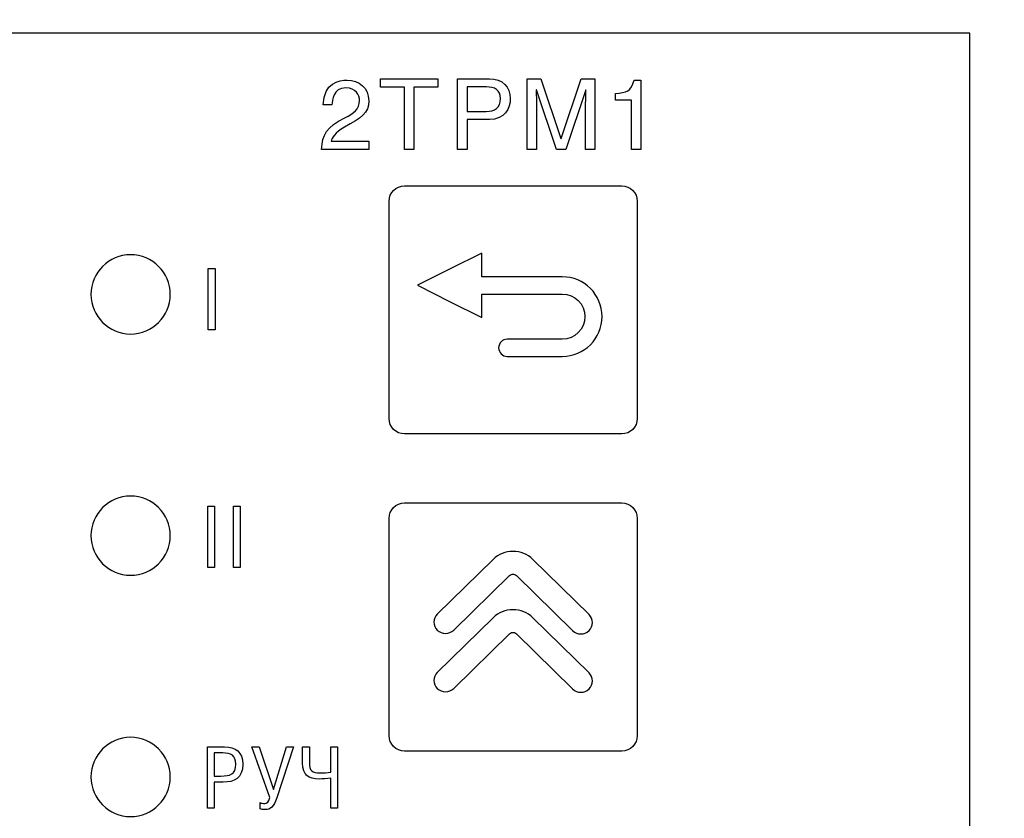
# Model space of a CAD drawing. Units: millimetres. Extents: x 2171 to 2818, y 1129 to 1426.
# Drawn here: x 2287 to 2315, y 1359 to 1382 of the extents above; entities that cross this region are included whole.
import ezdxf

# ---------------------------------------------------------------- set-up
doc = ezdxf.new("R2010")
doc.units = ezdxf.units.MM
doc.layers.add('text', color=7, linetype='Continuous', lineweight=25)
doc.layers.add('РАЗМЕРЫ', color=7, linetype='Continuous', lineweight=25)
doc.styles.add('GOST', font='GOST.shx', dxfattribs={"width": 0.8, "oblique": 15, "height": 3.5})
doc.dimstyles.get("Standard").update_dxf_attribs({"dimtxt": 3.5, "dimasz": 4, "dimexe": 1, "dimexo": 0.0625, "dimgap": 1, "dimtad": 1, "dimdec": 1, "dimdsep": 46, "dimtxsty": 'GOST', "dimcen": 0, "dimclrd": 256, "dimclre": 256, "dimclrt": 7, "dimadec": 0, "dimazin": 2, "dimtfac": 1, "dimtdec": 4, "dimtmove": 0, "dimatfit": 1, "dimfxl": 1, "dimtolj": 1, "dimtzin": 0, "dimlwd": -1, "dimlwe": -1, "dimarcsym": 0})

# ---------------------------------------------------------------- blocks, each defined once
blk = doc.blocks.new('*D379')
at = {"layer": 'Defpoints', "color": 0}
for p in [(2215.653, 1402.241), (2320.653, 1359.555), (2215.653, 1358.555)]:
    blk.add_point(p, dxfattribs=at)
at = {"layer": 'РАЗМЕРЫ'}
for p, q in [((2215.653, 1358.617), (2215.653, 1403.241)), ((2320.653, 1359.617), (2320.653, 1403.241)), ((2316.653, 1402.241), (2219.653, 1402.241))]:
    blk.add_line(p, q, dxfattribs=at)
for points in [[(2219.653, 1402.908), (2219.653, 1401.575), (2215.653, 1402.241)], [(2316.653, 1401.575), (2316.653, 1402.908), (2320.653, 1402.241)]]:
    blk.add_solid(points, dxfattribs=at)
at = {"layer": 'РАЗМЕРЫ', "color": 7, "ltscale": 100, "insert": (2268.153, 1405.064), "char_height": 3.5, "attachment_point": 5, "style": 'GOST'}
blk.add_mtext('\\A1;105', dxfattribs=at)

msp = doc.modelspace()

# ---------------------------------------------------------------- linework, layer by layer
at = {"layer": 'text'}
for p, q in [((2314.153, 1381.455), (2222.153, 1381.455)), ((2314.15, 1337.455), (2314.15, 1381.455)), ((2314.153, 1337.455), (2314.153, 1381.455))]:
    msp.add_line(p, q, dxfattribs=at)
for points, knots in [([(2298.022, 1379.891), (2298.022, 1379.891), (2298.716, 1379.891), (2298.716, 1379.891), (2298.716, 1379.891), (2298.716, 1379.891), (2298.716, 1380.136), (2298.716, 1380.136), (2298.716, 1380.136), (2298.716, 1380.136), (2297.051, 1380.136), (2297.051, 1380.136), (2297.051, 1380.136), (2297.051, 1380.136), (2297.051, 1379.891), (2297.051, 1379.891), (2297.051, 1379.891), (2297.051, 1379.891), (2297.746, 1379.891), (2297.746, 1379.891), (2297.746, 1379.891), (2297.746, 1379.891), (2297.746, 1378.087), (2297.746, 1378.087), (2297.746, 1378.087), (2297.746, 1378.087), (2298.022, 1378.087), (2298.022, 1378.087), (2298.022, 1378.087), (2298.022, 1378.087), (2298.022, 1379.891), (2298.022, 1379.891)], [0, 0, 0, 0, 0.111111, 0.111111, 0.111111, 0.111111, 0.222222, 0.222222, 0.222222, 0.222222, 0.333333, 0.333333, 0.333333, 0.333333, 0.444444, 0.444444, 0.444444, 0.444444, 0.555556, 0.555556, 0.555556, 0.555556, 0.666667, 0.666667, 0.666667, 0.666667, 0.777778, 0.777778, 0.777778, 0.777778, 1, 1, 1, 1]), ([(2299.566, 1378.951), (2299.566, 1378.951), (2300.212, 1378.951), (2300.212, 1378.951), (2300.212, 1378.951), (2300.655, 1378.951), (2300.819, 1379.275), (2300.819, 1379.56), (2300.819, 1379.56), (2300.819, 1379.891), (2300.59, 1380.136), (2300.212, 1380.136), (2300.212, 1380.136), (2300.212, 1380.136), (2299.289, 1380.136), (2299.289, 1380.136), (2299.289, 1380.136), (2299.289, 1380.136), (2299.289, 1378.087), (2299.289, 1378.087), (2299.289, 1378.087), (2299.289, 1378.087), (2299.566, 1378.087), (2299.566, 1378.087), (2299.566, 1378.087), (2299.566, 1378.087), (2299.566, 1378.951), (2299.566, 1378.951)], [0, 0, 0, 0, 0.125, 0.125, 0.125, 0.125, 0.25, 0.25, 0.25, 0.25, 0.375, 0.375, 0.375, 0.375, 0.5, 0.5, 0.5, 0.5, 0.625, 0.625, 0.625, 0.625, 0.75, 0.75, 0.75, 0.75, 1, 1, 1, 1]), ([(2301.313, 1380.136), (2301.313, 1380.136), (2301.313, 1378.087), (2301.313, 1378.087), (2301.313, 1378.087), (2301.313, 1378.087), (2301.581, 1378.087), (2301.581, 1378.087), (2301.581, 1378.087), (2301.581, 1378.087), (2301.581, 1379.298), (2301.581, 1379.298), (2301.581, 1379.298), (2301.581, 1379.357), (2301.573, 1379.622), (2301.573, 1379.809), (2301.573, 1379.809), (2301.573, 1379.809), (2301.581, 1379.809), (2301.581, 1379.809), (2301.581, 1379.809), (2301.581, 1379.809), (2302.157, 1378.087), (2302.157, 1378.087), (2302.157, 1378.087), (2302.157, 1378.087), (2302.43, 1378.087), (2302.43, 1378.087), (2302.43, 1378.087), (2302.43, 1378.087), (2303.009, 1379.809), (2303.009, 1379.809), (2303.009, 1379.809), (2303.009, 1379.809), (2303.012, 1379.809), (2303.012, 1379.809), (2303.012, 1379.809), (2303.012, 1379.62), (2303.003, 1379.357), (2303.003, 1379.298), (2303.003, 1379.298), (2303.003, 1379.298), (2303.003, 1378.087), (2303.003, 1378.087), (2303.003, 1378.087), (2303.003, 1378.087), (2303.271, 1378.087), (2303.271, 1378.087), (2303.271, 1378.087), (2303.271, 1378.087), (2303.271, 1380.136), (2303.271, 1380.136), (2303.271, 1380.136), (2303.271, 1380.136), (2302.879, 1380.136), (2302.879, 1380.136), (2302.879, 1380.136), (2302.879, 1380.136), (2302.295, 1378.403), (2302.295, 1378.403), (2302.295, 1378.403), (2302.295, 1378.403), (2302.289, 1378.403), (2302.289, 1378.403), (2302.289, 1378.403), (2302.289, 1378.403), (2301.708, 1380.136), (2301.708, 1380.136), (2301.708, 1380.136), (2301.708, 1380.136), (2301.313, 1380.136), (2301.313, 1380.136)], [0, 0, 0, 0, 0.052632, 0.052632, 0.052632, 0.052632, 0.105263, 0.105263, 0.105263, 0.105263, 0.157895, 0.157895, 0.157895, 0.157895, 0.210526, 0.210526, 0.210526, 0.210526, 0.263158, 0.263158, 0.263158, 0.263158, 0.315789, 0.315789, 0.315789, 0.315789, 0.368421, 0.368421, 0.368421, 0.368421, 0.421053, 0.421053, 0.421053, 0.421053, 0.473684, 0.473684, 0.473684, 0.473684, 0.526316, 0.526316, 0.526316, 0.526316, 0.578947, 0.578947, 0.578947, 0.578947, 0.631579, 0.631579, 0.631579, 0.631579, 0.684211, 0.684211, 0.684211, 0.684211, 0.736842, 0.736842, 0.736842, 0.736842, 0.789474, 0.789474, 0.789474, 0.789474, 0.842105, 0.842105, 0.842105, 0.842105, 0.894737, 0.894737, 0.894737, 0.894737, 1, 1, 1, 1]), ([(2295.646, 1379.374), (2295.654, 1379.512), (2295.671, 1379.868), (2296.049, 1379.868), (2296.049, 1379.868), (2296.343, 1379.868), (2296.445, 1379.665), (2296.445, 1379.504), (2296.445, 1379.504), (2296.445, 1379.244), (2296.278, 1379.137), (2296.018, 1379.004), (2296.018, 1379.004), (2295.482, 1378.728), (2295.369, 1378.508), (2295.344, 1378.087), (2295.344, 1378.087), (2295.344, 1378.087), (2296.713, 1378.087), (2296.713, 1378.087), (2296.713, 1378.087), (2296.713, 1378.087), (2296.713, 1378.324), (2296.713, 1378.324), (2296.713, 1378.324), (2296.713, 1378.324), (2295.626, 1378.324), (2295.626, 1378.324), (2295.626, 1378.324), (2295.637, 1378.403), (2295.736, 1378.584), (2296.007, 1378.731), (2296.007, 1378.731), (2296.498, 1378.996), (2296.713, 1379.134), (2296.713, 1379.493), (2296.713, 1379.493), (2296.713, 1379.868), (2296.433, 1380.094), (2296.086, 1380.094), (2296.086, 1380.094), (2295.869, 1380.094), (2295.395, 1380.026), (2295.395, 1379.374), (2295.395, 1379.374), (2295.395, 1379.374), (2295.646, 1379.374), (2295.646, 1379.374)], [0, 0, 0, 0, 0.076923, 0.076923, 0.076923, 0.076923, 0.153846, 0.153846, 0.153846, 0.153846, 0.230769, 0.230769, 0.230769, 0.230769, 0.307692, 0.307692, 0.307692, 0.307692, 0.384615, 0.384615, 0.384615, 0.384615, 0.461538, 0.461538, 0.461538, 0.461538, 0.538462, 0.538462, 0.538462, 0.538462, 0.615385, 0.615385, 0.615385, 0.615385, 0.692308, 0.692308, 0.692308, 0.692308, 0.769231, 0.769231, 0.769231, 0.769231, 0.846154, 0.846154, 0.846154, 0.846154, 1, 1, 1, 1]), ([(2299.566, 1379.899), (2299.566, 1379.899), (2300.128, 1379.899), (2300.128, 1379.899), (2300.128, 1379.899), (2300.356, 1379.899), (2300.534, 1379.814), (2300.534, 1379.558), (2300.534, 1379.558), (2300.534, 1379.281), (2300.365, 1379.188), (2300.116, 1379.188), (2300.116, 1379.188), (2300.116, 1379.188), (2299.566, 1379.188), (2299.566, 1379.188), (2299.566, 1379.188), (2299.566, 1379.188), (2299.566, 1379.899), (2299.566, 1379.899)], [0, 0, 0, 0, 0.166667, 0.166667, 0.166667, 0.166667, 0.333333, 0.333333, 0.333333, 0.333333, 0.5, 0.5, 0.5, 0.5, 0.666667, 0.666667, 0.666667, 0.666667, 1, 1, 1, 1]), ([(2304.603, 1380.094), (2304.603, 1380.094), (2304.409, 1380.094), (2304.409, 1380.094), (2304.409, 1380.094), (2304.327, 1379.764), (2304.194, 1379.732), (2303.87, 1379.71), (2303.87, 1379.71), (2303.87, 1379.71), (2303.87, 1379.51), (2303.87, 1379.51), (2303.87, 1379.51), (2303.87, 1379.51), (2304.335, 1379.51), (2304.335, 1379.51), (2304.335, 1379.51), (2304.335, 1379.51), (2304.335, 1378.087), (2304.335, 1378.087), (2304.335, 1378.087), (2304.335, 1378.087), (2304.603, 1378.087), (2304.603, 1378.087), (2304.603, 1378.087), (2304.603, 1378.087), (2304.603, 1380.094), (2304.603, 1380.094)], [0, 0, 0, 0, 0.125, 0.125, 0.125, 0.125, 0.25, 0.25, 0.25, 0.25, 0.375, 0.375, 0.375, 0.375, 0.5, 0.5, 0.5, 0.5, 0.625, 0.625, 0.625, 0.625, 0.75, 0.75, 0.75, 0.75, 1, 1, 1, 1]), ([(2297.753, 1369.829), (2297.753, 1369.829), (2304.053, 1369.829), (2304.053, 1369.829), (2304.053, 1369.829), (2304.301, 1369.829), (2304.503, 1370.032), (2304.503, 1370.279), (2304.503, 1370.279), (2304.503, 1370.279), (2304.503, 1376.579), (2304.503, 1376.579), (2304.503, 1376.579), (2304.503, 1376.827), (2304.301, 1377.029), (2304.053, 1377.029), (2304.053, 1377.029), (2304.053, 1377.029), (2297.753, 1377.029), (2297.753, 1377.029), (2297.753, 1377.029), (2297.506, 1377.029), (2297.303, 1376.827), (2297.303, 1376.579), (2297.303, 1376.579), (2297.303, 1376.579), (2297.303, 1370.279), (2297.303, 1370.279), (2297.303, 1370.279), (2297.303, 1370.032), (2297.506, 1369.829), (2297.753, 1369.829)], [0, 0, 0, 0, 0.111111, 0.111111, 0.111111, 0.111111, 0.222222, 0.222222, 0.222222, 0.222222, 0.333333, 0.333333, 0.333333, 0.333333, 0.444444, 0.444444, 0.444444, 0.444444, 0.555556, 0.555556, 0.555556, 0.555556, 0.666667, 0.666667, 0.666667, 0.666667, 0.777778, 0.777778, 0.777778, 0.777778, 1, 1, 1, 1]), ([(2289.803, 1375.029), (2290.439, 1375.029), (2290.953, 1374.514), (2290.953, 1373.879), (2290.953, 1373.879), (2290.953, 1373.244), (2290.439, 1372.729), (2289.803, 1372.729), (2289.803, 1372.729), (2289.168, 1372.729), (2288.653, 1373.244), (2288.653, 1373.879), (2288.653, 1373.879), (2288.653, 1374.514), (2289.168, 1375.029), (2289.803, 1375.029)], [0, 0, 0, 0, 0.2, 0.2, 0.2, 0.2, 0.4, 0.4, 0.4, 0.4, 0.6, 0.6, 0.6, 0.6, 1, 1, 1, 1]), ([(2300.732, 1372.579), (2300.732, 1372.579), (2302.328, 1372.579), (2302.328, 1372.579), (2302.328, 1372.579), (2302.69, 1372.579), (2302.984, 1372.872), (2302.984, 1373.234), (2302.984, 1373.234), (2302.984, 1373.596), (2302.69, 1373.889), (2302.328, 1373.889), (2302.328, 1373.889), (2302.328, 1373.889), (2299.996, 1373.889), (2299.996, 1373.889), (2299.996, 1373.889), (2299.996, 1373.889), (2299.996, 1373.207), (2299.996, 1373.207), (2299.996, 1373.207), (2299.996, 1373.207), (2299.06, 1373.675), (2299.06, 1373.675), (2299.06, 1373.675), (2299.06, 1373.675), (2298.124, 1374.143), (2298.124, 1374.143), (2298.124, 1374.143), (2298.124, 1374.143), (2299.06, 1374.611), (2299.06, 1374.611), (2299.06, 1374.611), (2299.06, 1374.611), (2299.996, 1375.079), (2299.996, 1375.079), (2299.996, 1375.079), (2299.996, 1375.079), (2299.996, 1374.389), (2299.996, 1374.389), (2299.996, 1374.389), (2299.996, 1374.389), (2302.328, 1374.389), (2302.328, 1374.389), (2302.328, 1374.389), (2302.966, 1374.389), (2303.483, 1373.872), (2303.483, 1373.234), (2303.483, 1373.234), (2303.483, 1372.596), (2302.966, 1372.079), (2302.328, 1372.079), (2302.328, 1372.079), (2302.328, 1372.079), (2300.732, 1372.079), (2300.732, 1372.079), (2300.732, 1372.079), (2300.594, 1372.079), (2300.482, 1372.191), (2300.482, 1372.329), (2300.482, 1372.329), (2300.482, 1372.467), (2300.594, 1372.579), (2300.732, 1372.579)], [0, 0, 0, 0, 0.058824, 0.058824, 0.058824, 0.058824, 0.117647, 0.117647, 0.117647, 0.117647, 0.176471, 0.176471, 0.176471, 0.176471, 0.235294, 0.235294, 0.235294, 0.235294, 0.294118, 0.294118, 0.294118, 0.294118, 0.352941, 0.352941, 0.352941, 0.352941, 0.411765, 0.411765, 0.411765, 0.411765, 0.470588, 0.470588, 0.470588, 0.470588, 0.529412, 0.529412, 0.529412, 0.529412, 0.588235, 0.588235, 0.588235, 0.588235, 0.647059, 0.647059, 0.647059, 0.647059, 0.705882, 0.705882, 0.705882, 0.705882, 0.764706, 0.764706, 0.764706, 0.764706, 0.823529, 0.823529, 0.823529, 0.823529, 0.882353, 0.882353, 0.882353, 0.882353, 1, 1, 1, 1]), ([(2292.252, 1374.632), (2292.252, 1374.632), (2292.054, 1374.632), (2292.054, 1374.632), (2292.054, 1374.632), (2292.054, 1374.632), (2292.054, 1372.854), (2292.054, 1372.854), (2292.054, 1372.854), (2292.054, 1372.854), (2292.252, 1372.854), (2292.252, 1372.854), (2292.252, 1372.854), (2292.252, 1372.854), (2292.252, 1374.632), (2292.252, 1374.632)], [0, 0, 0, 0, 0.2, 0.2, 0.2, 0.2, 0.4, 0.4, 0.4, 0.4, 0.6, 0.6, 0.6, 0.6, 1, 1, 1, 1]), ([(2289.803, 1368.029), (2290.439, 1368.029), (2290.953, 1367.514), (2290.953, 1366.879), (2290.953, 1366.879), (2290.953, 1366.244), (2290.439, 1365.729), (2289.803, 1365.729), (2289.803, 1365.729), (2289.168, 1365.729), (2288.653, 1366.244), (2288.653, 1366.879), (2288.653, 1366.879), (2288.653, 1367.514), (2289.168, 1368.029), (2289.803, 1368.029)], [0, 0, 0, 0, 0.2, 0.2, 0.2, 0.2, 0.4, 0.4, 0.4, 0.4, 0.6, 0.6, 0.6, 0.6, 1, 1, 1, 1]), ([(2292.24, 1367.732), (2292.24, 1367.732), (2292.042, 1367.732), (2292.042, 1367.732), (2292.042, 1367.732), (2292.042, 1367.732), (2292.042, 1365.954), (2292.042, 1365.954), (2292.042, 1365.954), (2292.042, 1365.954), (2292.24, 1365.954), (2292.24, 1365.954), (2292.24, 1365.954), (2292.24, 1365.954), (2292.24, 1367.732), (2292.24, 1367.732)], [0, 0, 0, 0, 0.2, 0.2, 0.2, 0.2, 0.4, 0.4, 0.4, 0.4, 0.6, 0.6, 0.6, 0.6, 1, 1, 1, 1]), ([(2292.986, 1367.732), (2292.986, 1367.732), (2292.788, 1367.732), (2292.788, 1367.732), (2292.788, 1367.732), (2292.788, 1367.732), (2292.788, 1365.954), (2292.788, 1365.954), (2292.788, 1365.954), (2292.788, 1365.954), (2292.986, 1365.954), (2292.986, 1365.954), (2292.986, 1365.954), (2292.986, 1365.954), (2292.986, 1367.732), (2292.986, 1367.732)], [0, 0, 0, 0, 0.2, 0.2, 0.2, 0.2, 0.4, 0.4, 0.4, 0.4, 0.6, 0.6, 0.6, 0.6, 1, 1, 1, 1]), ([(2297.753, 1360.629), (2297.753, 1360.629), (2304.053, 1360.629), (2304.053, 1360.629), (2304.053, 1360.629), (2304.301, 1360.629), (2304.503, 1360.832), (2304.503, 1361.079), (2304.503, 1361.079), (2304.503, 1361.079), (2304.503, 1367.379), (2304.503, 1367.379), (2304.503, 1367.379), (2304.503, 1367.627), (2304.301, 1367.829), (2304.053, 1367.829), (2304.053, 1367.829), (2304.053, 1367.829), (2297.753, 1367.829), (2297.753, 1367.829), (2297.753, 1367.829), (2297.506, 1367.829), (2297.303, 1367.627), (2297.303, 1367.379), (2297.303, 1367.379), (2297.303, 1367.379), (2297.303, 1361.079), (2297.303, 1361.079), (2297.303, 1361.079), (2297.303, 1360.832), (2297.506, 1360.629), (2297.753, 1360.629)], [0, 0, 0, 0, 0.111111, 0.111111, 0.111111, 0.111111, 0.222222, 0.222222, 0.222222, 0.222222, 0.333333, 0.333333, 0.333333, 0.333333, 0.444444, 0.444444, 0.444444, 0.444444, 0.555556, 0.555556, 0.555556, 0.555556, 0.666667, 0.666667, 0.666667, 0.666667, 0.777778, 0.777778, 0.777778, 0.777778, 1, 1, 1, 1]), ([(2300.897, 1366.424), (2301.114, 1366.424), (2301.318, 1366.342), (2301.472, 1366.191), (2301.472, 1366.191), (2301.472, 1366.191), (2303.105, 1364.59), (2303.105, 1364.59), (2303.105, 1364.59), (2303.236, 1364.462), (2303.236, 1364.252), (2303.105, 1364.124), (2303.105, 1364.124), (2302.973, 1363.995), (2302.76, 1363.995), (2302.629, 1364.124), (2302.629, 1364.124), (2302.629, 1364.124), (2300.996, 1365.724), (2300.996, 1365.724), (2300.996, 1365.724), (2300.96, 1365.759), (2300.919, 1365.764), (2300.897, 1365.764), (2300.897, 1365.764), (2300.875, 1365.764), (2300.833, 1365.759), (2300.798, 1365.724), (2300.798, 1365.724), (2300.798, 1365.724), (2299.179, 1364.137), (2299.179, 1364.137), (2299.179, 1364.137), (2299.047, 1364.009), (2298.834, 1364.009), (2298.702, 1364.138), (2298.702, 1364.138), (2298.571, 1364.266), (2298.571, 1364.475), (2298.702, 1364.604), (2298.702, 1364.604), (2298.702, 1364.604), (2300.322, 1366.191), (2300.322, 1366.191), (2300.322, 1366.191), (2300.475, 1366.342), (2300.679, 1366.424), (2300.897, 1366.424)], [0, 0, 0, 0, 0.076923, 0.076923, 0.076923, 0.076923, 0.153846, 0.153846, 0.153846, 0.153846, 0.230769, 0.230769, 0.230769, 0.230769, 0.307692, 0.307692, 0.307692, 0.307692, 0.384615, 0.384615, 0.384615, 0.384615, 0.461538, 0.461538, 0.461538, 0.461538, 0.538462, 0.538462, 0.538462, 0.538462, 0.615385, 0.615385, 0.615385, 0.615385, 0.692308, 0.692308, 0.692308, 0.692308, 0.769231, 0.769231, 0.769231, 0.769231, 0.846154, 0.846154, 0.846154, 0.846154, 1, 1, 1, 1]), ([(2300.897, 1364.731), (2301.114, 1364.731), (2301.318, 1364.649), (2301.472, 1364.498), (2301.472, 1364.498), (2301.472, 1364.498), (2303.105, 1362.898), (2303.105, 1362.898), (2303.105, 1362.898), (2303.236, 1362.769), (2303.236, 1362.56), (2303.105, 1362.431), (2303.105, 1362.431), (2302.973, 1362.303), (2302.76, 1362.303), (2302.629, 1362.431), (2302.629, 1362.431), (2302.629, 1362.431), (2300.996, 1364.031), (2300.996, 1364.031), (2300.996, 1364.031), (2300.96, 1364.067), (2300.919, 1364.072), (2300.897, 1364.072), (2300.897, 1364.072), (2300.875, 1364.072), (2300.833, 1364.067), (2300.798, 1364.031), (2300.798, 1364.031), (2300.798, 1364.031), (2299.179, 1362.445), (2299.179, 1362.445), (2299.179, 1362.445), (2299.047, 1362.317), (2298.834, 1362.317), (2298.702, 1362.445), (2298.702, 1362.445), (2298.571, 1362.574), (2298.571, 1362.783), (2298.702, 1362.912), (2298.702, 1362.912), (2298.702, 1362.912), (2300.322, 1364.498), (2300.322, 1364.498), (2300.322, 1364.498), (2300.475, 1364.649), (2300.679, 1364.731), (2300.897, 1364.731)], [0, 0, 0, 0, 0.076923, 0.076923, 0.076923, 0.076923, 0.153846, 0.153846, 0.153846, 0.153846, 0.230769, 0.230769, 0.230769, 0.230769, 0.307692, 0.307692, 0.307692, 0.307692, 0.384615, 0.384615, 0.384615, 0.384615, 0.461538, 0.461538, 0.461538, 0.461538, 0.538462, 0.538462, 0.538462, 0.538462, 0.615385, 0.615385, 0.615385, 0.615385, 0.692308, 0.692308, 0.692308, 0.692308, 0.769231, 0.769231, 0.769231, 0.769231, 0.846154, 0.846154, 0.846154, 0.846154, 1, 1, 1, 1]), ([(2289.803, 1361.029), (2290.439, 1361.029), (2290.953, 1360.514), (2290.953, 1359.879), (2290.953, 1359.879), (2290.953, 1359.244), (2290.439, 1358.729), (2289.803, 1358.729), (2289.803, 1358.729), (2289.168, 1358.729), (2288.653, 1359.244), (2288.653, 1359.879), (2288.653, 1359.879), (2288.653, 1360.514), (2289.168, 1361.029), (2289.803, 1361.029)], [0, 0, 0, 0, 0.2, 0.2, 0.2, 0.2, 0.4, 0.4, 0.4, 0.4, 0.6, 0.6, 0.6, 0.6, 1, 1, 1, 1]), ([(2292.227, 1359.728), (2292.227, 1359.728), (2292.487, 1359.728), (2292.487, 1359.728), (2292.487, 1359.728), (2292.808, 1359.728), (2293.06, 1359.836), (2293.06, 1360.251), (2293.06, 1360.251), (2293.06, 1360.602), (2292.847, 1360.753), (2292.524, 1360.753), (2292.524, 1360.753), (2292.524, 1360.753), (2292.03, 1360.753), (2292.03, 1360.753), (2292.03, 1360.753), (2292.03, 1360.753), (2292.03, 1358.975), (2292.03, 1358.975), (2292.03, 1358.975), (2292.03, 1358.975), (2292.227, 1358.975), (2292.227, 1358.975), (2292.227, 1358.975), (2292.227, 1358.975), (2292.227, 1359.728), (2292.227, 1359.728)], [0, 0, 0, 0, 0.125, 0.125, 0.125, 0.125, 0.25, 0.25, 0.25, 0.25, 0.375, 0.375, 0.375, 0.375, 0.5, 0.5, 0.5, 0.5, 0.625, 0.625, 0.625, 0.625, 0.75, 0.75, 0.75, 0.75, 1, 1, 1, 1]), ([(2293.321, 1360.753), (2293.321, 1360.753), (2293.845, 1359.278), (2293.845, 1359.278), (2293.845, 1359.278), (2293.805, 1359.143), (2293.763, 1359.11), (2293.694, 1359.11), (2293.694, 1359.11), (2293.65, 1359.11), (2293.595, 1359.115), (2293.563, 1359.133), (2293.563, 1359.133), (2293.563, 1359.133), (2293.563, 1358.955), (2293.563, 1358.955), (2293.563, 1358.955), (2293.591, 1358.943), (2293.635, 1358.933), (2293.714, 1358.933), (2293.714, 1358.933), (2293.857, 1358.933), (2293.958, 1359.004), (2294.045, 1359.269), (2294.045, 1359.269), (2294.045, 1359.269), (2294.534, 1360.753), (2294.534, 1360.753), (2294.534, 1360.753), (2294.534, 1360.753), (2294.326, 1360.753), (2294.326, 1360.753), (2294.326, 1360.753), (2294.326, 1360.753), (2293.946, 1359.518), (2293.946, 1359.518), (2293.946, 1359.518), (2293.946, 1359.518), (2293.531, 1360.753), (2293.531, 1360.753), (2293.531, 1360.753), (2293.531, 1360.753), (2293.321, 1360.753), (2293.321, 1360.753)], [0, 0, 0, 0, 0.083333, 0.083333, 0.083333, 0.083333, 0.166667, 0.166667, 0.166667, 0.166667, 0.25, 0.25, 0.25, 0.25, 0.333333, 0.333333, 0.333333, 0.333333, 0.416667, 0.416667, 0.416667, 0.416667, 0.5, 0.5, 0.5, 0.5, 0.583333, 0.583333, 0.583333, 0.583333, 0.666667, 0.666667, 0.666667, 0.666667, 0.75, 0.75, 0.75, 0.75, 0.833333, 0.833333, 0.833333, 0.833333, 1, 1, 1, 1]), ([(2294.793, 1360.753), (2294.793, 1360.753), (2294.793, 1360.281), (2294.793, 1360.281), (2294.793, 1360.281), (2294.793, 1359.928), (2294.968, 1359.819), (2295.277, 1359.819), (2295.277, 1359.819), (2295.368, 1359.819), (2295.509, 1359.824), (2295.61, 1359.841), (2295.61, 1359.841), (2295.61, 1359.841), (2295.61, 1358.975), (2295.61, 1358.975), (2295.61, 1358.975), (2295.61, 1358.975), (2295.808, 1358.975), (2295.808, 1358.975), (2295.808, 1358.975), (2295.808, 1358.975), (2295.808, 1360.753), (2295.808, 1360.753), (2295.808, 1360.753), (2295.808, 1360.753), (2295.61, 1360.753), (2295.61, 1360.753), (2295.61, 1360.753), (2295.61, 1360.753), (2295.61, 1360.017), (2295.61, 1360.017), (2295.61, 1360.017), (2295.514, 1359.999), (2295.393, 1359.997), (2295.317, 1359.997), (2295.317, 1359.997), (2295.06, 1359.997), (2294.991, 1360.061), (2294.991, 1360.303), (2294.991, 1360.303), (2294.991, 1360.303), (2294.991, 1360.753), (2294.991, 1360.753), (2294.991, 1360.753), (2294.991, 1360.753), (2294.793, 1360.753), (2294.793, 1360.753)], [0, 0, 0, 0, 0.076923, 0.076923, 0.076923, 0.076923, 0.153846, 0.153846, 0.153846, 0.153846, 0.230769, 0.230769, 0.230769, 0.230769, 0.307692, 0.307692, 0.307692, 0.307692, 0.384615, 0.384615, 0.384615, 0.384615, 0.461538, 0.461538, 0.461538, 0.461538, 0.538462, 0.538462, 0.538462, 0.538462, 0.615385, 0.615385, 0.615385, 0.615385, 0.692308, 0.692308, 0.692308, 0.692308, 0.769231, 0.769231, 0.769231, 0.769231, 0.846154, 0.846154, 0.846154, 0.846154, 1, 1, 1, 1]), ([(2292.227, 1360.575), (2292.227, 1360.575), (2292.477, 1360.575), (2292.477, 1360.575), (2292.477, 1360.575), (2292.714, 1360.575), (2292.855, 1360.503), (2292.855, 1360.251), (2292.855, 1360.251), (2292.855, 1359.948), (2292.692, 1359.906), (2292.42, 1359.906), (2292.42, 1359.906), (2292.42, 1359.906), (2292.227, 1359.906), (2292.227, 1359.906), (2292.227, 1359.906), (2292.227, 1359.906), (2292.227, 1360.575), (2292.227, 1360.575)], [0, 0, 0, 0, 0.166667, 0.166667, 0.166667, 0.166667, 0.333333, 0.333333, 0.333333, 0.333333, 0.5, 0.5, 0.5, 0.5, 0.666667, 0.666667, 0.666667, 0.666667, 1, 1, 1, 1])]:
    msp.add_open_spline(points, degree=3, knots=knots, dxfattribs=at)

# ---------------------------------------------------------------- dimensions: what is measured, and where the dimension line sits
at = {"layer": 'РАЗМЕРЫ'}
dim = msp.add_linear_dim(base=(2215.653, 1402.241), p1=(2320.653, 1359.555), p2=(2215.653, 1358.555), dimstyle='Standard', dxfattribs=at)
dim.commit()
dim.dimension.update_dxf_attribs({"geometry": '*D379', "text_midpoint": (2268.153, 1405.064)})

doc.saveas('drawing.dxf')
